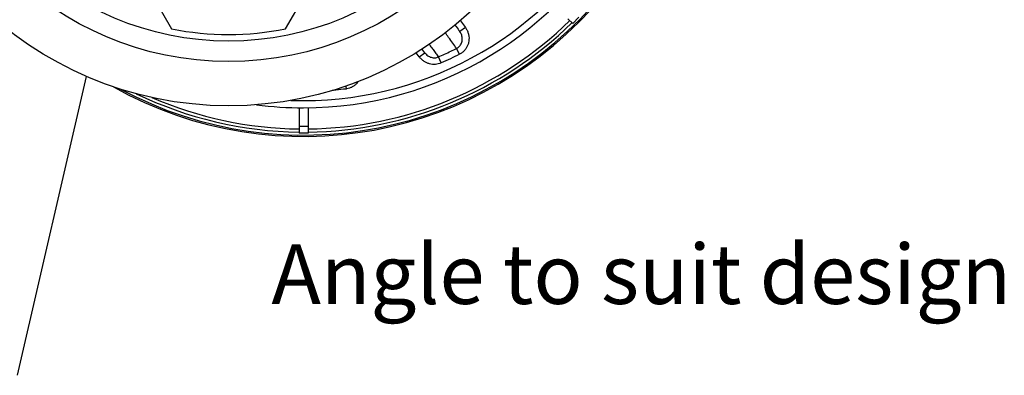
# Model space of a CAD drawing. Units: millimetres. Extents: x 0 to 420, y 0 to 297.
# Drawn here: x 239 to 297, y 195 to 216 of the extents above; entities that cross this region are included whole.
import ezdxf

# ---------------------------------------------------------------- set-up
doc = ezdxf.new("R2010")
doc.units = ezdxf.units.MM
doc.styles.add('SLDTEXTSTYLE0', font='TXT', dxfattribs={"width": 0.75})

msp = doc.modelspace()

# ---------------------------------------------------------------- linework, layer by layer
at = {"color": 7, "linetype": 'Continuous', "lineweight": 25}
for p, q in [((246.96912, 217.31165), (248.09185, 215.36702)), ((254.78074, 215.36907), (255.90331, 217.31342)), ((265.03832, 215.84637), (265.33345, 215.44015)), ((271.35456, 215.95884), (271.63247, 215.68094)), ((272.00016, 216.04863), (271.63247, 215.68094)), ((265.33345, 215.44015), (265.00984, 215.20504)), ((262.6192, 213.73183), (262.44953, 213.96536)), ((262.6192, 213.73183), (262.94281, 213.96695)), ((262.94281, 213.96695), (262.78596, 214.18283)), ((264.99081, 213.87393), (264.81559, 214.21836)), ((263.90531, 213.362), (263.75098, 213.71634)), ((239.04115, 195.0147), (243.09478, 212.5729)), ((258.30833, 212.00183), (258.32965, 211.83231)), ((255.5757, 210.731), (255.5757, 209.63842)), ((256.0957, 210.7311), (256.0957, 209.63842)), ((256.0957, 209.63842), (255.5757, 209.63842)), ((255.5757, 209.63842), (255.5757, 209.2454)), ((256.0957, 209.2454), (255.5757, 209.2454)), ((256.0957, 209.63842), (256.0957, 209.2454))]:
    msp.add_line(p, q, dxfattribs=at)
at = {"color": 7, "linetype": 'Continuous', "lineweight": 25, "flags": 128}
msp.add_lwpolyline([(255.09066, 211.16591), (255.29403, 211.15958), (255.8357, 211.15249)], dxfattribs=at)
at = {"color": 7, "linetype": 'Continuous', "lineweight": 25}
for radius in [21, 18.4, 17.2]:
    msp.add_circle((251.4357, 231.8454), radius, dxfattribs=at)
for centre, radius, start, end in [((255.8357, 231.8454), 22.8, 240.6966254, 119.3033746), ((255.8357, 231.8454), 22.72, 241.7744744, 118.2255256), ((255.8357, 231.8454), 21.11973, 270, 97.5447912), ((255.8357, 231.8454), 20.69291, 270, 92.0633612), ((255.8357, 231.8454), 22.53996, 270.6608812, 314.339073), ((255.8357, 231.8454), 22.36046, 270.6662312, 314.3337688), ((251.43126, 231.84811), 16.816, 258.5457757, 281.4892576), ((255.8357, 231.8454), 22.53996, 244.1740614, 269.3389668), ((255.8357, 231.8454), 22.36046, 246.535674, 269.3337688), ((255.8357, 231.8454), 21.11973, 262.4552088, 270)]:
    msp.add_arc(centre, radius, start, end, dxfattribs=at)
for points, knots in [([(264.72637, 215.59521), (264.74705, 215.56674), (264.84913, 215.42625), (264.93855, 215.30317), (265.00984, 215.20504)], [0, 0, 0, 0, 0.20266435, 1, 1, 1, 1]), ([(264.81559, 214.21836), (264.74225, 214.31907), (264.59554, 214.52051), (264.37264, 214.82889), (264.21704, 215.04563), (264.15041, 215.13842)], [0, 0, 0, 0, 0.36371583, 0.72756191, 1, 1, 1, 1]), ([(264.81559, 214.21836), (264.84697, 214.23626), (264.90975, 214.27205), (264.99027, 214.34638), (265.05665, 214.43359), (265.10762, 214.5334), (265.14014, 214.64246), (265.15384, 214.75853), (265.14708, 214.87649), (265.12041, 214.99306), (265.07578, 215.10473), (265.03182, 215.1716), (265.00984, 215.20504)], [0, 0, 0, 0, 0.09408644, 0.1881745, 0.28367835, 0.37921305, 0.4797806, 0.58039467, 0.68470998, 0.78906352, 0.89452418, 1, 1, 1, 1]), ([(265.33345, 215.44015), (265.36721, 215.3887), (265.43568, 215.28433), (265.50328, 215.10963), (265.54281, 214.92532), (265.5496, 214.73952), (265.52428, 214.55479), (265.46867, 214.38209), (265.3841, 214.22197), (265.27546, 214.08295), (265.14425, 213.96216), (265.04248, 213.90364), (264.99081, 213.87393)], [0, 0, 0, 0, 0.10120298, 0.20530507, 0.30652038, 0.4107761, 0.51005511, 0.61241911, 0.70823465, 0.80700591, 0.90201792, 1, 1, 1, 1]), ([(263.20891, 214.46318), (263.22959, 214.43447), (263.30961, 214.32337), (263.44026, 214.14295), (263.6014, 213.92103), (263.70112, 213.78457), (263.75098, 213.71634)], [0, 0, 0, 0, 0.10399473, 0.40243132, 0.70121581, 1, 1, 1, 1]), ([(262.94281, 213.96695), (262.96916, 213.93414), (263.02263, 213.86757), (263.11852, 213.79031), (263.22108, 213.73096), (263.32492, 213.69154), (263.43341, 213.66932), (263.54123, 213.66573), (263.64934, 213.67935), (263.71675, 213.70389), (263.75098, 213.71634)], [0, 0, 0, 0, 0.138797983, 0.281661424, 0.403600238, 0.528609476, 0.645718977, 0.766057424, 0.881216796, 1, 1, 1, 1]), ([(263.75098, 213.71634), (263.99447, 213.82534), (264.35269, 213.98568), (264.7033, 214.16192), (264.81559, 214.21836)], [0, 0, 0, 0, 0.67974725, 1, 1, 1, 1]), ([(264.99081, 213.87393), (264.81189, 213.78459), (264.45389, 213.60582), (264.08822, 213.4433), (263.90531, 213.362)], [0, 0, 0, 0, 0.49977595, 1, 1, 1, 1]), ([(263.90531, 213.362), (263.852, 213.34184), (263.74382, 213.30091), (263.57214, 213.27562), (263.39774, 213.27731), (263.22622, 213.3081), (263.05926, 213.36714), (262.89845, 213.45618), (262.74556, 213.57572), (262.66177, 213.67924), (262.6192, 213.73183)], [0, 0, 0, 0, 0.11812013, 0.23974021, 0.35783808, 0.47922085, 0.60000895, 0.72407202, 0.85981002, 1, 1, 1, 1]), ([(259.04232, 212.27824), (259.01809, 212.24239), (258.96073, 212.15752), (258.84167, 212.04674), (258.69667, 211.94716), (258.53732, 211.87643), (258.41294, 211.84384), (258.34295, 211.83415), (258.32965, 211.83231)], [0, 0, 0, 0, 0.149343302, 0.353539843, 0.557712481, 0.755626141, 0.953538386, 1, 1, 1, 1]), ([(258.32965, 211.83231), (258.12983, 211.80798), (257.85964, 211.77508), (257.58829, 211.75439), (257.51762, 211.749)], [0, 0, 0, 0, 0.73955741, 1, 1, 1, 1])]:
    msp.add_open_spline(points, degree=3, knots=knots, dxfattribs=at)

# ---------------------------------------------------------------- texts
at = {"color": 7, "linetype": 'Continuous', "lineweight": 0, "insert": (253.94803, 202.70728), "char_height": 3.5, "attachment_point": 1, "style": 'SLDTEXTSTYLE0'}
msp.add_mtext('Angle to suit design', dxfattribs=at)

doc.saveas('drawing.dxf')
